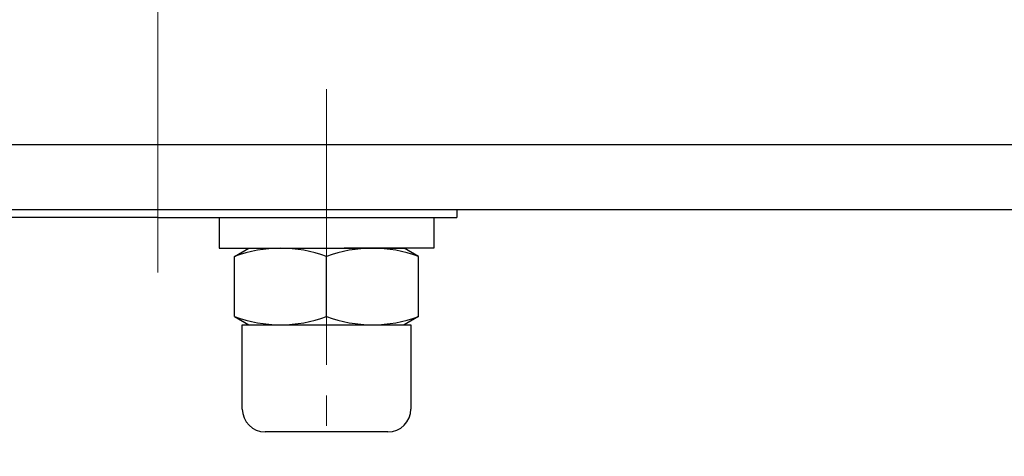
# Model space of a CAD drawing. Extents: x 0 to 1520, y 0 to 1082.
# Drawn here: x 321 to 450, y 797 to 854 of the extents above; entities that cross this region are included whole.
import ezdxf

# ---------------------------------------------------------------- set-up
doc = ezdxf.new("R2010")
doc.units = 0
doc.header["$LTSCALE"] = 4
doc.header["$MEASUREMENT"] = 0
doc.linetypes.add('CENTER', pattern=[12, 9, -1, 1, -1])
doc.layers.add('シリンダ', color=85, linetype='CONTINUOUS')

msp = doc.modelspace()

# ---------------------------------------------------------------- linework, layer by layer
at = {"layer": 'シリンダ', "color": 2, "linetype": 'CENTER', "lineweight": 13}
for p, q in [((339.502, 820.803), (339.502, 960.163)), ((361.502, 844.767), (361.502, 796.802))]:
    msp.add_line(p, q, dxfattribs=at)
at = {"layer": 'シリンダ'}
for p, q in [((569.502, 837.483), (109.502, 837.483)), ((569.502, 828.983), (109.502, 828.983)), ((378.502, 828.983), (378.502, 827.983)), ((347.502, 827.983), (359.192, 827.983)), ((347.502, 827.983), (347.502, 823.983)), ((361.502, 827.983), (375.502, 827.983)), ((375.502, 827.983), (375.502, 823.983)), ((347.502, 823.983), (361.502, 823.983)), ((349.502, 822.911), (351.358, 823.983)), ((351.358, 823.983), (371.645, 823.983)), ((375.502, 823.983), (363.811, 823.983)), ((373.502, 822.911), (371.645, 823.983)), ((349.502, 815.054), (349.502, 822.911)), ((361.502, 815.054), (361.502, 822.911)), ((361.502, 815.054), (361.502, 822.911)), ((373.502, 815.054), (373.502, 822.911)), ((349.502, 815.054), (351.358, 813.983)), ((373.502, 815.054), (371.645, 813.983)), ((350.502, 813.983), (372.502, 813.983))]:
    msp.add_line(p, q, dxfattribs=at)
at = {"layer": 'シリンダ', "ltscale": 0.5}
msp.add_line((339.502, 827.983), (300.502, 827.983), dxfattribs=at)
at = {"layer": 'シリンダ', "linetype": 'Continuous'}
msp.add_line((339.502, 827.983), (378.502, 827.983), dxfattribs=at)
at = {"layer": 'シリンダ', "ltscale": 0.07}
for p, q in [((350.502, 802.983), (350.502, 813.983)), ((372.502, 813.983), (372.502, 802.983)), ((369.502, 799.983), (353.502, 799.983))]:
    msp.add_line(p, q, dxfattribs=at)
at = {"layer": 'シリンダ'}
for centre, start, end in [((355.502, 806.653), 69.74384, 110.25616), ((367.502, 806.653), 69.74384, 110.25616), ((355.502, 831.313), 249.74384, 290.25616), ((367.502, 831.313), 249.74384, 290.25616)]:
    msp.add_arc(centre, 17.33, start, end, dxfattribs=at)
at = {"layer": 'シリンダ', "ltscale": 0.07}
for centre, start, end in [((353.502, 802.983), 180, 270), ((369.502, 802.983), 270, 0)]:
    msp.add_arc(centre, 3, start, end, dxfattribs=at)

doc.saveas('drawing.dxf')
